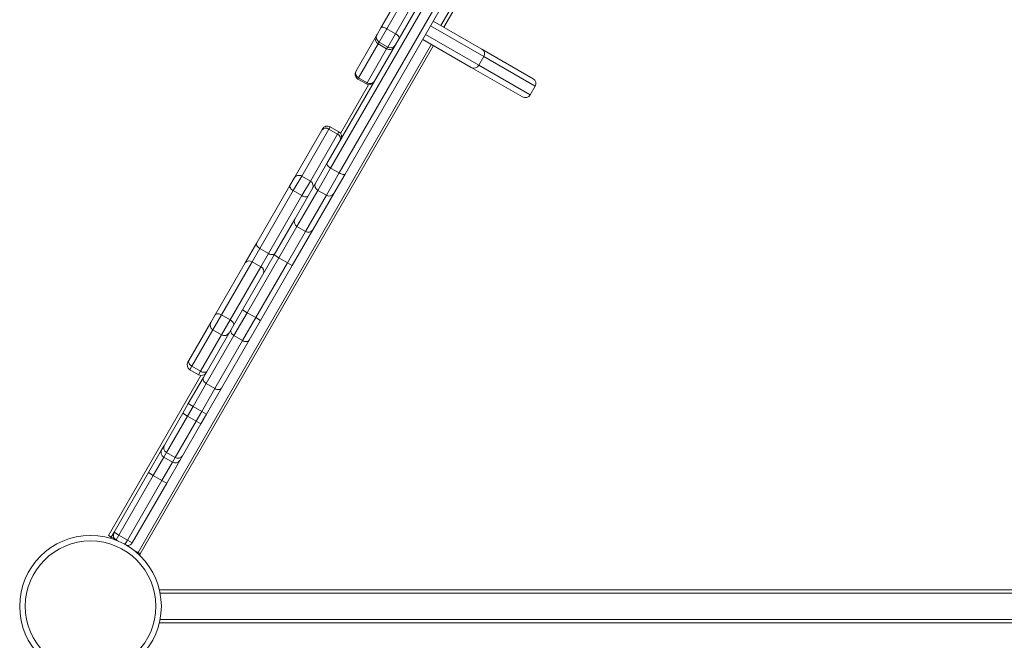
# Model space of a CAD drawing. Units: millimetres. Extents: x -26646 to 50195, y -16891 to 11023.
# Drawn here: x -4492 to -3603, y -11057 to -10497 of the extents above; entities that cross this region are included whole.
import ezdxf

# ---------------------------------------------------------------- set-up
doc = ezdxf.new("R2010")
doc.units = ezdxf.units.MM

msp = doc.modelspace()

# ---------------------------------------------------------------- linework, layer by layer
at = {"color": 8, "linetype": 'Continuous', "lineweight": 15}
for p, q in [((-4111.6, -10502.01), (-3795.39, -9954.32)), ((-4072.93, -10530.11), (-4121.03, -10502.34)), ((-4125.53, -10510.14), (-4077.43, -10537.9)), ((-4168.48, -10518.54), (-4186.19, -10549.21)), ((-4178.4, -10553.71), (-4160.69, -10523.04)), ((-4167.55, -10516.92), (-4168.48, -10518.54)), ((-4160.69, -10523.04), (-4159.76, -10521.42)), ((-4026.56, -10556.88), (-4072.93, -10530.11)), ((-4077.43, -10537.9), (-4031.06, -10564.67)), ((-4186.19, -10549.21), (-4186.81, -10550.29)), ((-4179.02, -10554.79), (-4178.4, -10553.71)), ((-4211.77, -10593.51), (-4212.92, -10595.51)), ((-4212.92, -10595.51), (-4237.43, -10637.95)), ((-4229.63, -10642.45), (-4205.12, -10600.01)), ((-4205.12, -10600.01), (-4203.97, -10598.01)), ((-4237.43, -10637.95), (-4245.02, -10651.11)), ((-4237.23, -10655.61), (-4229.63, -10642.45)), ((-4309.79, -10763.28), (-4317.66, -10776.91)), ((-4309.86, -10781.41), (-4301.99, -10767.78)), ((-4317.66, -10776.91), (-4336.58, -10809.69)), ((-4328.78, -10814.19), (-4309.86, -10781.41)), ((-4336.58, -10809.69), (-4338.4, -10812.85)), ((-4330.61, -10817.35), (-4328.78, -10814.19)), ((-4407.25, -10964.09), (-4407.75, -10964.96)), ((-4406.88, -10965.46), (-4407.2, -10966.01)), ((-4397.11, -10970.53), (-4394.86, -10966.63)), ((-4386.41, -10978.01), (-4386.1, -10977.46)), ((-3222.81, -11014.45), (-4365.37, -11014.45)), ((-4365.37, -11038.45), (-3222.85, -11038.45))]:
    msp.add_line(p, q, dxfattribs=at)
at = {"color": 7, "linetype": 'Continuous', "lineweight": 15}
for p, q in [((-3790.5, -9951.85), (-4109, -10503.51)), ((-4214.73, -10626.64), (-4075.92, -10386.21)), ((-4072.46, -10390.23), (-4211.28, -10630.66)), ((-4203.48, -10635.16), (-4064.67, -10394.73)), ((-4059.46, -10395.71), (-4198.28, -10636.14)), ((-4124.44, -10442.26), (-4160.59, -10504.87)), ((-4165.93, -10504.12), (-4131.27, -10444.09)), ((-4152.8, -10509.37), (-4116.65, -10446.76)), ((-4169.41, -10510.15), (-4165.93, -10504.12)), ((-4160.59, -10504.87), (-4167.55, -10516.92)), ((-4160.59, -10504.87), (-4152.8, -10509.37)), ((-4118.53, -10498.01), (-4074.71, -10523.31)), ((-4188.33, -10542.92), (-4170.31, -10511.71)), ((-4170.31, -10511.71), (-4169.41, -10510.15)), ((-4159.76, -10521.42), (-4152.8, -10509.37)), ((-4084.21, -10539.76), (-4128.03, -10514.47)), ((-4385.23, -10977.96), (-4120.23, -10518.97)), ((-4118.5, -10519.97), (-4383.5, -10978.96)), ((-4168.48, -10518.54), (-4160.69, -10523.04)), ((-4167.55, -10516.92), (-4159.76, -10521.42)), ((-4074.71, -10523.31), (-4028.39, -10550.05)), ((-4077.43, -10537.9), (-4072.93, -10530.11)), ((-4037.89, -10566.5), (-4084.21, -10539.76)), ((-4188.64, -10543.46), (-4188.33, -10542.92)), ((-4186.81, -10550.29), (-4179.02, -10554.79)), ((-4186.19, -10549.21), (-4178.4, -10553.71)), ((-4202.45, -10599.37), (-4177.08, -10555.43)), ((-4031.06, -10564.67), (-4026.56, -10556.88)), ((-4203.97, -10598.01), (-4211.77, -10593.51)), ((-4244.26, -10639.78), (-4219.17, -10596.34)), ((-4219.17, -10596.34), (-4218.6, -10595.34)), ((-4212.92, -10595.51), (-4205.12, -10600.01)), ((-4224.92, -10644.29), (-4214.73, -10626.64)), ((-4229.63, -10642.45), (-4237.43, -10637.95)), ((-4211.28, -10630.66), (-4222.92, -10650.83)), ((-4215.13, -10655.33), (-4203.48, -10635.16)), ((-4203.48, -10635.16), (-4211.28, -10630.66)), ((-4198.28, -10636.14), (-4208.46, -10653.79)), ((-4278.02, -10698.27), (-4248.06, -10646.36)), ((-4248.06, -10646.36), (-4244.26, -10639.78)), ((-4243.72, -10676.85), (-4224.92, -10644.29)), ((-4245.02, -10651.11), (-4275.22, -10703.42)), ((-4267.43, -10707.92), (-4237.23, -10655.61)), ((-4245.02, -10651.11), (-4237.23, -10655.61)), ((-4222.92, -10650.83), (-4241.72, -10683.39)), ((-4233.92, -10687.89), (-4215.13, -10655.33)), ((-4208.46, -10653.79), (-4227.26, -10686.35)), ((-4215.13, -10655.33), (-4222.92, -10650.83)), ((-4262.37, -10709.16), (-4243.72, -10676.85)), ((-4241.72, -10683.39), (-4258.04, -10711.66)), ((-4233.92, -10687.89), (-4241.72, -10683.39)), ((-4250.25, -10716.16), (-4233.92, -10687.89)), ((-4227.26, -10686.35), (-4245.92, -10718.66)), ((-4288.41, -10716.26), (-4278.02, -10698.27)), ((-4291.03, -10758.79), (-4262.37, -10709.16)), ((-4275.22, -10703.42), (-4282.15, -10715.42)), ((-4275.22, -10703.42), (-4267.43, -10707.92)), ((-4274.36, -10719.92), (-4267.43, -10707.92)), ((-4262.37, -10709.16), (-4258.04, -10711.66)), ((-4315.55, -10763.27), (-4288.41, -10716.26)), ((-4282.15, -10715.42), (-4309.79, -10763.28)), ((-4258.04, -10711.66), (-4286.7, -10761.29)), ((-4282.15, -10715.42), (-4274.36, -10719.92)), ((-4278.9, -10765.79), (-4250.25, -10716.16)), ((-4245.92, -10718.66), (-4274.57, -10768.29)), ((-4250.25, -10716.16), (-4258.04, -10711.66)), ((-4250.25, -10716.16), (-4245.92, -10718.66)), ((-4301.99, -10767.78), (-4274.36, -10719.92)), ((-4319.49, -10770.08), (-4315.55, -10763.27)), ((-4309.79, -10763.28), (-4301.99, -10767.78)), ((-4301.25, -10776.5), (-4291.03, -10758.79)), ((-4286.7, -10761.29), (-4298.62, -10781.95)), ((-4291.03, -10758.79), (-4286.7, -10761.29)), ((-4278.9, -10765.79), (-4286.7, -10761.29)), ((-4339.32, -10804.44), (-4319.49, -10770.08)), ((-4290.83, -10786.45), (-4278.9, -10765.79)), ((-4274.57, -10768.29), (-4284.8, -10786)), ((-4278.9, -10765.79), (-4274.57, -10768.29)), ((-4326.28, -10819.85), (-4301.25, -10776.5)), ((-4317.66, -10776.91), (-4309.86, -10781.41)), ((-4298.62, -10781.95), (-4323.65, -10825.3)), ((-4315.86, -10829.8), (-4290.83, -10786.45)), ((-4284.8, -10786), (-4309.82, -10829.35)), ((-4290.83, -10786.45), (-4298.62, -10781.95)), ((-4340.23, -10806.02), (-4339.32, -10804.44)), ((-4338.4, -10812.85), (-4330.61, -10817.35)), ((-4336.58, -10809.69), (-4328.78, -10814.19)), ((-4412.08, -10962.46), (-4328.67, -10817.99)), ((-4339.91, -10843.46), (-4326.28, -10819.85)), ((-4323.65, -10825.3), (-4335.58, -10845.96)), ((-4315.86, -10829.8), (-4323.65, -10825.3)), ((-4327.79, -10850.46), (-4315.86, -10829.8)), ((-4309.82, -10829.35), (-4323.46, -10852.96)), ((-4344.91, -10852.12), (-4339.91, -10843.46)), ((-4339.91, -10843.46), (-4335.58, -10845.96)), ((-4361.54, -10880.92), (-4344.91, -10852.12)), ((-4344.91, -10852.12), (-4340.58, -10854.62)), ((-4335.58, -10845.96), (-4340.58, -10854.62)), ((-4327.79, -10850.46), (-4335.58, -10845.96)), ((-4332.78, -10859.12), (-4327.79, -10850.46)), ((-4327.79, -10850.46), (-4323.46, -10852.96)), ((-4340.58, -10854.62), (-4359.58, -10887.54)), ((-4351.79, -10892.04), (-4332.78, -10859.12)), ((-4328.45, -10861.62), (-4345.08, -10890.42)), ((-4332.78, -10859.12), (-4340.58, -10854.62)), ((-4332.78, -10859.12), (-4328.45, -10861.62)), ((-4323.46, -10852.96), (-4328.45, -10861.62)), ((-4375.88, -10905.76), (-4364, -10885.18)), ((-4364, -10885.18), (-4361.54, -10880.92)), ((-4359.58, -10887.54), (-4362.04, -10891.8)), ((-4351.79, -10892.04), (-4359.58, -10887.54)), ((-4362.04, -10891.8), (-4371.55, -10908.26)), ((-4363.75, -10912.76), (-4354.25, -10896.3)), ((-4354.25, -10896.3), (-4362.04, -10891.8)), ((-4347.54, -10894.68), (-4359.42, -10915.26)), ((-4354.25, -10896.3), (-4351.79, -10892.04)), ((-4345.08, -10890.42), (-4347.54, -10894.68)), ((-4406.98, -10959.63), (-4375.88, -10905.76)), ((-4375.88, -10905.76), (-4371.55, -10908.26)), ((-4371.55, -10908.26), (-4402.65, -10962.13)), ((-4394.86, -10966.63), (-4363.75, -10912.76)), ((-4363.75, -10912.76), (-4371.55, -10908.26)), ((-4363.75, -10912.76), (-4359.42, -10915.26)), ((-4359.42, -10915.26), (-4390.53, -10969.13)), ((-4409.48, -10963.96), (-4406.98, -10959.63)), ((-4406.98, -10959.63), (-4402.65, -10962.13)), ((-4412.08, -10962.46), (-4409.48, -10963.96)), ((-4410.12, -10965.07), (-4409.48, -10963.96)), ((-4407.75, -10964.96), (-4409.48, -10963.96)), ((-4405.15, -10966.46), (-4407.75, -10964.96)), ((-4402.65, -10962.13), (-4405.15, -10966.46)), ((-4403.4, -10967.47), (-4405.15, -10966.46)), ((-4394.86, -10966.63), (-4402.65, -10962.13)), ((-4394.86, -10966.63), (-4390.53, -10969.13)), ((-4385.23, -10977.96), (-4389.57, -10975.45)), ((-4383.5, -10978.96), (-4385.23, -10977.96)), ((-4383.5, -10978.96), (-4384.14, -10980.07)), ((-4366.02, -11011.45), (-3222.07, -11011.45)), ((-3222.69, -11041.45), (-4366.02, -11041.45))]:
    msp.add_line(p, q, dxfattribs=at)
at = {"color": 7, "linetype": 'Continuous', "lineweight": 15, "flags": 128}
for points in [[(-4165.93, -10504.12), (-4165.65, -10503.83), (-4165.22, -10503.64), (-4164.64, -10503.57), (-4163.95, -10503.62), (-4163.17, -10503.78), (-4162.32, -10504.05), (-4161.45, -10504.42), (-4160.59, -10504.87)], [(-4152.8, -10509.37), (-4151.97, -10509.89), (-4151.22, -10510.46), (-4150.56, -10511.05), (-4150.03, -10511.65), (-4149.65, -10512.23), (-4149.42, -10512.76), (-4149.37, -10513.23), (-4149.48, -10513.62)], [(-4214.73, -10626.64), (-4214.82, -10626.99), (-4214.74, -10627.41), (-4214.49, -10627.91), (-4214.08, -10628.45), (-4213.53, -10629.02), (-4212.87, -10629.59), (-4212.1, -10630.14), (-4211.28, -10630.66)], [(-4203.48, -10635.16), (-4202.62, -10635.62), (-4201.76, -10636), (-4200.93, -10636.29), (-4200.16, -10636.48), (-4199.49, -10636.56), (-4198.94, -10636.53), (-4198.53, -10636.39), (-4198.28, -10636.14)], [(-4245.02, -10651.11), (-4245.84, -10650.58), (-4246.58, -10649.99), (-4247.21, -10649.35), (-4247.71, -10648.69), (-4248.05, -10648.04), (-4248.22, -10647.42), (-4248.23, -10646.85), (-4248.06, -10646.36)], [(-4231.6, -10655.86), (-4231.94, -10656.26), (-4232.43, -10656.53), (-4233.05, -10656.69), (-4233.79, -10656.72), (-4234.61, -10656.62), (-4235.47, -10656.4), (-4236.36, -10656.06), (-4237.23, -10655.61)], [(-4275.22, -10703.42), (-4276.04, -10702.88), (-4276.77, -10702.26), (-4277.37, -10701.59), (-4277.84, -10700.88), (-4278.14, -10700.16), (-4278.28, -10699.47), (-4278.24, -10698.83), (-4278.02, -10698.27)], [(-4261.57, -10707.77), (-4261.95, -10708.24), (-4262.48, -10708.59), (-4263.15, -10708.82), (-4263.92, -10708.91), (-4264.77, -10708.86), (-4265.66, -10708.68), (-4266.56, -10708.36), (-4267.43, -10707.92)], [(-4309.79, -10763.28), (-4310.66, -10762.84), (-4311.55, -10762.52), (-4312.43, -10762.31), (-4313.27, -10762.24), (-4314.02, -10762.31), (-4314.67, -10762.51), (-4315.19, -10762.83), (-4315.55, -10763.27)], [(-4299.1, -10772.77), (-4298.9, -10772.24), (-4298.88, -10771.63), (-4299.03, -10770.97), (-4299.35, -10770.28), (-4299.83, -10769.59), (-4300.44, -10768.93), (-4301.17, -10768.32), (-4301.99, -10767.78)], [(-4301.25, -10776.5), (-4301.5, -10777.12), (-4301.57, -10777.82), (-4301.47, -10778.56), (-4301.19, -10779.32), (-4300.74, -10780.06), (-4300.15, -10780.77), (-4299.44, -10781.41), (-4298.62, -10781.95)], [(-4290.83, -10786.45), (-4289.95, -10786.88), (-4289.04, -10787.18), (-4288.14, -10787.34), (-4287.27, -10787.35), (-4286.47, -10787.22), (-4285.78, -10786.94), (-4285.21, -10786.53), (-4284.8, -10786)], [(-4336.58, -10809.69), (-4337.39, -10809.15), (-4338.11, -10808.52), (-4338.72, -10807.84), (-4339.17, -10807.11), (-4339.47, -10806.39), (-4339.6, -10805.68), (-4339.55, -10805.02), (-4339.32, -10804.44)], [(-4322.87, -10813.94), (-4323.26, -10814.43), (-4323.8, -10814.8), (-4324.48, -10815.04), (-4325.26, -10815.15), (-4326.11, -10815.11), (-4327.01, -10814.93), (-4327.91, -10814.62), (-4328.78, -10814.19)], [(-4326.28, -10819.85), (-4326.53, -10820.47), (-4326.6, -10821.17), (-4326.49, -10821.91), (-4326.21, -10822.67), (-4325.77, -10823.41), (-4325.18, -10824.12), (-4324.46, -10824.75), (-4323.65, -10825.3)], [(-4315.86, -10829.8), (-4314.98, -10830.23), (-4314.07, -10830.53), (-4313.16, -10830.69), (-4312.3, -10830.7), (-4311.5, -10830.57), (-4310.8, -10830.29), (-4310.24, -10829.87), (-4309.82, -10829.35)]]:
    msp.add_lwpolyline(points, dxfattribs=at)
at = {"color": 7, "linetype": 'Continuous', "lineweight": 15}
for radius in [64, 59]:
    msp.add_circle((-4428.24, -11026.45), radius, dxfattribs=at)
for centre, radius, start, end in [((-4165.98, -10514.21), 5, 150, 240), ((-4165.1, -10512.61), 4.97, 150.38936, 240.38414), ((-4158.19, -10518.71), 5, 240, 330), ((-4157.24, -10517.14), 4.97, 239.61586, 329.61064), ((-4077.22, -10527.6), 4.97, 329.64902, 59.64467), ((-4081.75, -10535.45), 4.97, 240.35533, 330.35098), ((-4184.31, -10545.96), 5, 150, 240), ((-4184.09, -10544.99), 4.72, 154.05441, 243.5485), ((-4030.89, -10554.38), 5, 330, 60), ((-4176.52, -10550.46), 5, 240, 330), ((-4175.79, -10549.78), 4.72, 236.4515, 325.94559), ((-4035.39, -10562.17), 5, 240, 330), ((-4215.62, -10599.16), 4.54, 53.56141, 141.62508), ((-4214.27, -10597.84), 5, 60, 150), ((-4206.94, -10604.17), 4.54, 338.37492, 66.43859), ((-4206.47, -10602.34), 5, 330, 60), ((-4239.93, -10642.28), 5, 60, 150), ((-4232.13, -10646.78), 5, 330, 60), ((-4220.64, -10646.56), 4.84, 152.05927, 241.92091), ((-4212.57, -10651.22), 4.84, 238.07909, 327.94073), ((-4239.44, -10679.11), 4.84, 152.05927, 241.92091), ((-4231.36, -10683.78), 4.84, 238.07909, 327.94073), ((-4284.84, -10719.07), 4.54, 53.6108, 141.70974), ((-4276.17, -10724.08), 4.54, 338.29026, 66.3892), ((-4315.16, -10772.58), 5, 150, 240), ((-4307.36, -10777.08), 5, 240, 330), ((-4335.9, -10808.52), 5, 150, 240), ((-4328.11, -10813.02), 5, 240, 330), ((-4359.71, -10887.51), 4.88, 151.49718, 241.42274), ((-4357.25, -10883.25), 4.88, 151.49718, 241.42274), ((-4351.71, -10892.13), 4.88, 238.57726, 328.50282), ((-4349.25, -10887.87), 4.88, 238.57726, 328.50282), ((-4402.65, -10962.13), 5, 150, 240), ((-4394.86, -10966.63), 5, 265.56526, 330)]:
    msp.add_arc(centre, radius, start, end, dxfattribs=at)

doc.saveas('drawing.dxf')
